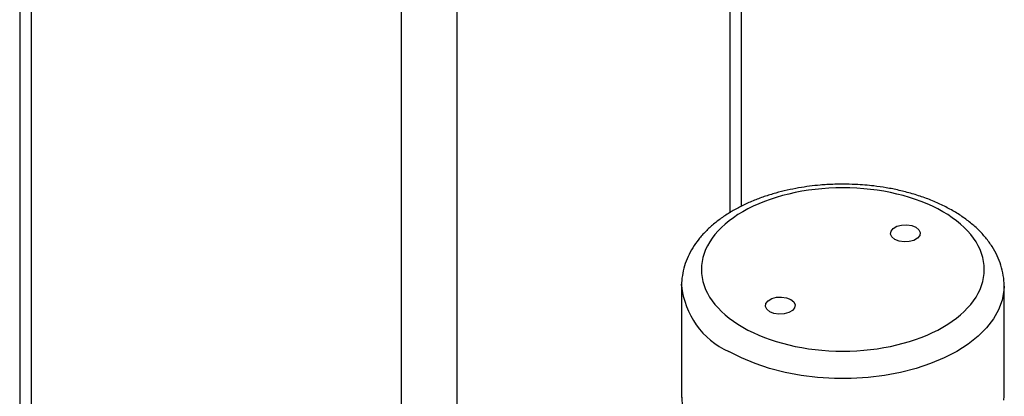
# Model space of a CAD drawing. Units: inches. Extents: x 0 to 18.4, y 0 to 16.4.
# Drawn here: x 14.6 to 17.7, y 13.2 to 14.4 of the extents above; entities that cross this region are included whole.
import ezdxf

# ---------------------------------------------------------------- set-up
doc = ezdxf.new("R2010")
doc.units = ezdxf.units.IN
doc.header["$MEASUREMENT"] = 0

msp = doc.modelspace()

# ---------------------------------------------------------------- linework, layer by layer
at = {"color": 7, "linetype": 'Continuous', "lineweight": 25}
for p, q in [((14.5828, 15.7282), (14.5828, 12.7118)), ((16.8657, 13.7805), (16.8657, 14.4346)), ((16.6767, 13.5297), (16.677, 13.54)), ((16.6767, 13.5295), (16.6767, 13.1825)), ((17.6967, 13.1825), (17.6967, 13.5295)), ((17.6966, 13.1797), (17.6967, 13.1825))]:
    msp.add_line(p, q, dxfattribs=at)
at = {"color": 8, "linetype": 'Continuous', "lineweight": 25}
for p, q in [((14.6194, 15.692), (14.6194, 12.6608)), ((15.7904, 11.9851), (15.7904, 15.0178)), ((15.9671, 11.9851), (15.9671, 15.0178)), ((16.8291, 14.4557), (16.8291, 13.7601))]:
    msp.add_line(p, q, dxfattribs=at)
at = {"color": 7, "linetype": 'Continuous', "lineweight": 25, "flags": 128}
for points in [[(17.4179, 13.714), (17.4273, 13.7063), (17.4315, 13.6972), (17.4301, 13.6878), (17.4232, 13.6793), (17.4116, 13.6726), (17.3968, 13.6686), (17.3806, 13.6678), (17.3648, 13.6702), (17.3514, 13.6756), (17.3421, 13.6834), (17.3378, 13.6925), (17.3393, 13.7018), (17.3462, 13.7104), (17.3577, 13.717), (17.3725, 13.721), (17.3888, 13.7219), (17.4045, 13.7194), (17.4179, 13.714)], [(17.0219, 13.4854), (17.0313, 13.4777), (17.0355, 13.4686), (17.0341, 13.4592), (17.0272, 13.4507), (17.0156, 13.444), (17.0008, 13.44), (16.9846, 13.4392), (16.9688, 13.4416), (16.9554, 13.447), (16.9461, 13.4548), (16.9419, 13.4639), (16.9433, 13.4733), (16.9502, 13.4818), (16.9617, 13.4885), (16.9765, 13.4924), (16.9928, 13.4933), (17.0085, 13.4908), (17.0219, 13.4854)]]:
    msp.add_lwpolyline(points, dxfattribs=at)
at = {"color": 8, "linetype": 'Continuous', "lineweight": 25, "flags": 128}
for points in [[(17.6967, 13.5282), (17.696, 13.5141), (17.6904, 13.4834), (17.6793, 13.4533), (17.6628, 13.424), (17.6411, 13.3958), (17.6144, 13.3691), (17.583, 13.3442), (17.5473, 13.3213), (17.5076, 13.3007), (17.4644, 13.2826), (17.4182, 13.2672), (17.3694, 13.2546), (17.3187, 13.2451), (17.2664, 13.2387), (17.2134, 13.2355), (17.16, 13.2355), (17.1069, 13.2387), (17.0547, 13.2451), (17.0039, 13.2546), (16.9551, 13.2672), (16.9089, 13.2826), (16.8657, 13.3007), (16.826, 13.3213)], [(16.6767, 13.1825), (16.6774, 13.1671)], [(17.696, 13.1671), (17.6966, 13.1797)]]:
    msp.add_lwpolyline(points, dxfattribs=at)
at = {"color": 8, "linetype": 'Continuous', "lineweight": 25}
msp.add_arc((16.9292, 13.553), 0.2536, 185.2702, 245.9962, dxfattribs=at)
at = {"color": 7, "linetype": 'Continuous', "lineweight": 25}
for points, knots in [([(17.1867, 13.8503), (17.1697, 13.85), (17.1458, 13.8496), (17.1107, 13.847), (17.0809, 13.8438), (17.046, 13.8385), (17.0101, 13.8314), (16.9737, 13.8222), (16.9375, 13.811), (16.9021, 13.7977), (16.8681, 13.7823), (16.8357, 13.7649), (16.8054, 13.7455), (16.7775, 13.7242), (16.7524, 13.7011), (16.7303, 13.6761), (16.7115, 13.6496), (16.6964, 13.6214), (16.6851, 13.592), (16.6786, 13.5613), (16.6759, 13.5403), (16.6767, 13.5298), (16.6767, 13.5297)], [0, 0, 0, 0, 0.065389, 0.092021, 0.136106, 0.181712, 0.230463, 0.281138, 0.333261, 0.386463, 0.440496, 0.495186, 0.550405, 0.606029, 0.661918, 0.717947, 0.774002, 0.830036, 0.886134, 0.942569, 0.999815, 1, 1, 1, 1]), ([(16.8702, 13.3979), (16.7863, 13.4463), (16.7392, 13.512), (16.7392, 13.649), (16.7863, 13.7148), (16.9542, 13.8116), (17.068, 13.8389), (17.3053, 13.8389), (17.4192, 13.8116), (17.587, 13.7148), (17.6342, 13.649), (17.6342, 13.512), (17.587, 13.4463), (17.4192, 13.3494), (17.3053, 13.3222), (17.068, 13.3222), (16.9542, 13.3494), (16.8702, 13.3979)], [0, 0, 0, 0, 0.125, 0.125, 0.25, 0.25, 0.375, 0.375, 0.5, 0.5, 0.625, 0.625, 0.75, 0.75, 0.875, 0.875, 1, 1, 1, 1]), ([(17.6966, 13.5278), (17.6966, 13.5283), (17.6975, 13.5395), (17.6947, 13.562), (17.6877, 13.5938), (17.6756, 13.6244), (17.6595, 13.6533), (17.6393, 13.6809), (17.6151, 13.7071), (17.5871, 13.7314), (17.5559, 13.7538), (17.5217, 13.7739), (17.4851, 13.7918), (17.4464, 13.8074), (17.4062, 13.8205), (17.3653, 13.831), (17.3249, 13.8391), (17.2886, 13.8443), (17.2559, 13.8476), (17.2232, 13.8498), (17.1999, 13.8502), (17.1867, 13.8503)], [0, 0, 0, 0, 0.002391, 0.060908, 0.121575, 0.178221, 0.23589, 0.294568, 0.354032, 0.413945, 0.473977, 0.533859, 0.593357, 0.652335, 0.710572, 0.767611, 0.822267, 0.873722, 0.910495, 0.949281, 1, 1, 1, 1]), ([(16.6768, 13.1811), (16.6772, 13.1708), (16.6782, 13.1494), (16.6858, 13.1181), (16.6977, 13.0875), (16.7138, 13.0587), (16.734, 13.031), (16.7583, 13.0049), (16.7862, 12.9805), (16.8175, 12.9582), (16.8516, 12.938), (16.8883, 12.9201), (16.927, 12.9046), (16.9671, 12.8915), (17.008, 12.8809), (17.0485, 12.8729), (17.0847, 12.8676), (17.1174, 12.8643), (17.1501, 12.8621), (17.1734, 12.8618), (17.1867, 12.8616)], [0, 0, 0, 0, 0.055714, 0.116716, 0.173676, 0.231664, 0.290667, 0.350459, 0.410704, 0.471068, 0.531281, 0.591108, 0.650412, 0.708971, 0.766325, 0.821284, 0.873024, 0.91, 0.949, 1, 1, 1, 1])]:
    msp.add_open_spline(points, degree=3, knots=knots, dxfattribs=at)

doc.saveas('drawing.dxf')
